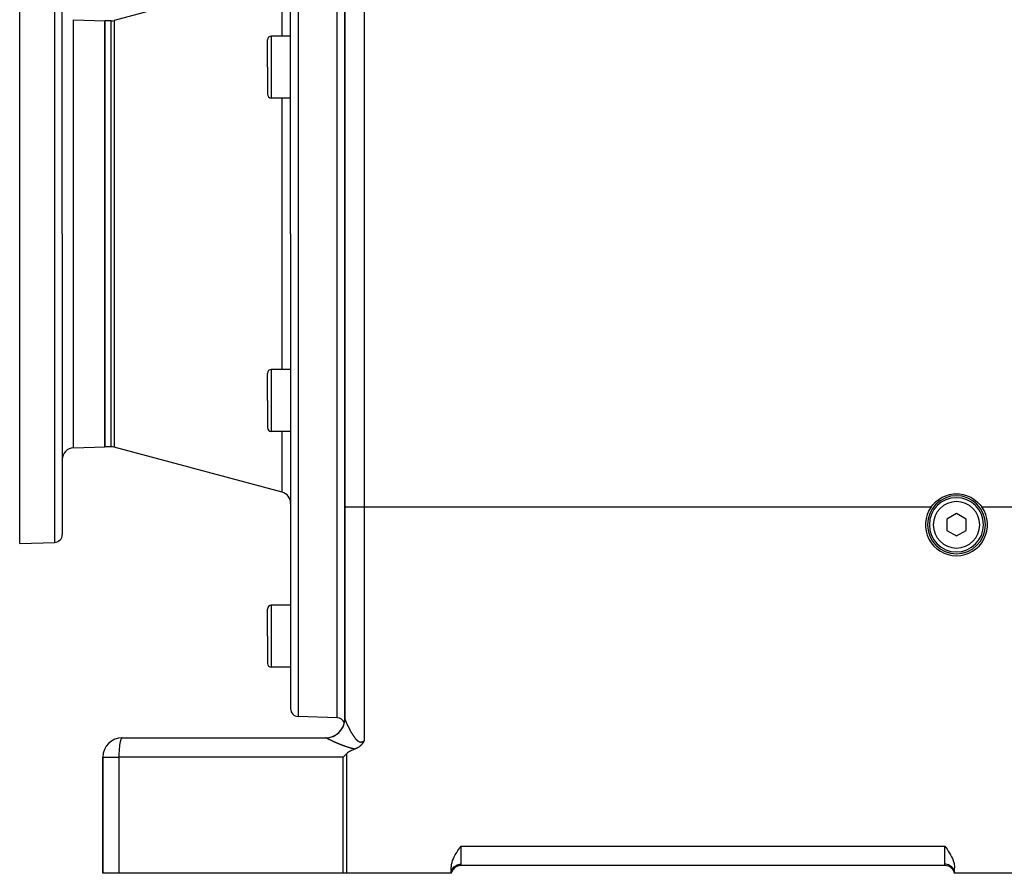
# Model space of a CAD drawing. Extents: x 24 to 1587, y -997 to 283.
# Drawn here: x 822 to 1076, y -528 to -308 of the extents above; entities that cross this region are included whole.
import ezdxf

# ---------------------------------------------------------------- set-up
doc = ezdxf.new("R2010")
doc.units = 0
doc.linetypes.add('DASHED', pattern=[11.05, 8.7, -2.35])
doc.layers.get('0').update_dxf_attribs({"linetype": 'CONTINUOUS'})
doc.layers.add('NEVIDI', color=4, linetype='DASHED')

msp = doc.modelspace()

# ---------------------------------------------------------------- linework, layer by layer
at = {"color": 2}
for p, q in [((891.5, -363.290686), (891.5, -240.641113)), ((891.5, -363.290686), (891.5, -240.641113)), ((903.5, -363.290686), (903.5, -248.440686)), ((905.5, -248.440686), (905.5, -433.845648)), ((905.5, -433.845648), (905.5, -248.440686)), ((821.5, -363.290686), (821.5, -283.290686)), ((832.5, -363.290686), (832.5, -285.606192)), ((832.5, -363.290686), (832.5, -285.606192)), ((889.276457, -296.56082), (845.8815, -308.188463)), ((835.395302, -308.007664), (843.5, -308.290686)), ((843.5, -308.290686), (843.5, -363.290686)), ((845.105043, -308.290686), (843.5, -308.290686)), ((843.5, -363.290686), (843.5, -308.290686)), ((891.5, -312.230438), (886.5, -312.230438)), ((885.5, -320.230438), (885.5, -313.230438)), ((885.5, -320.230438), (885.5, -313.230438)), ((885.5, -320.230438), (885.5, -327.230438)), ((885.5, -320.230438), (885.5, -327.230438)), ((891.5, -328.230438), (886.5, -328.230438)), ((821.5, -443.290686), (821.5, -363.290686)), ((832.5, -363.290686), (832.5, -440.97518)), ((832.5, -363.290686), (832.5, -440.97518)), ((843.5, -363.290686), (843.5, -418.290686)), ((843.5, -418.290686), (843.5, -363.290686)), ((891.5, -363.290686), (891.5, -485.940259)), ((891.5, -363.290686), (891.5, -485.940259)), ((903.5, -488.290686), (903.5, -363.290686)), ((905.5, -363.746023), (905.5, -363.290686)), ((905.5, -363.290686), (905.5, -363.746023)), ((885.5, -406.33421), (885.5, -399.33421)), ((885.5, -406.33421), (885.5, -399.33421)), ((891.5, -398.33421), (886.5, -398.33421)), ((885.5, -406.33421), (885.5, -413.33421)), ((885.5, -406.33421), (885.5, -413.33421)), ((891.5, -414.33421), (886.5, -414.33421)), ((835.395302, -418.573708), (843.5, -418.290686)), ((845.105043, -418.290686), (843.5, -418.290686)), ((889.276457, -430.020552), (845.8815, -418.392908)), ((1058.128344, -432.508062), (1058.933245, -431.869793)), ((1058.933245, -431.869793), (1059.813575, -431.340523)), ((1059.813575, -431.340523), (1060.752786, -430.925044)), ((1060.752786, -430.925044), (1061.737798, -430.633738)), ((1061.737798, -430.633738), (1062.752644, -430.474363)), ((1062.752644, -430.474363), (1063.500139, -430.440686)), ((1063.500139, -430.440686), (1064.247442, -430.474327)), ((1064.247442, -430.474327), (1065.262178, -430.633715)), ((1065.262178, -430.633715), (1066.247282, -430.925063)), ((1066.247282, -430.925063), (1067.186623, -431.340501)), ((1067.186623, -431.340501), (1068.066828, -431.869883)), ((1068.066828, -431.869883), (1068.871905, -432.508021)), ((891.5, -432.91833), (891.5, -459.227133)), ((891.5, -432.91833), (891.5, -459.227133)), ((905.5, -433.845648), (905.5, -488.485188)), ((905.5, -488.485188), (905.5, -433.845648)), ((1056.951288, -433.845648), (1057.413601, -433.246073)), ((1057.413601, -433.246073), (1058.128344, -432.508062)), ((1068.871905, -432.508021), (1069.586053, -433.246347)), ((1069.586053, -433.246347), (1070.048712, -433.845648)), ((1063.5, -435.553935), (1061, -436.99731)), ((1061, -436.99731), (1061, -439.884062)), ((1066, -436.99731), (1063.5, -435.553935)), ((1066, -439.884062), (1066, -436.99731)), ((1061, -439.884062), (1063.5, -441.327437)), ((1063.5, -441.327437), (1066, -439.884062)), ((821.5, -443.290686), (830.569799, -442.973962)), ((885.5, -467.227133), (885.5, -460.227133)), ((885.5, -467.227133), (885.5, -460.227133)), ((891.5, -459.227133), (886.5, -459.227133)), ((885.5, -467.227133), (885.5, -474.227133)), ((885.5, -467.227133), (885.5, -474.227133)), ((891.5, -475.227133), (886.5, -475.227133)), ((903.5, -488.290686), (893.430201, -487.939041)), ((905.5, -488.440821), (905.5, -486.800545)), ((905.5, -486.800545), (905.5, -488.440821)), ((905.5, -488.641551), (905.5, -488.632138)), ((905.5, -488.632138), (905.5, -488.641551)), ((905.5, -488.632138), (905.5, -488.641551)), ((905.5, -488.722892), (905.5, -488.757526)), ((848, -493.440686), (900.5, -493.440686)), ((905.5, -491.169406), (905.5, -491.173052)), ((905.5, -491.173052), (905.5, -491.169406)), ((908.886068, -495.984403), (908.800132, -496.035478)), ((908.900508, -495.975558), (908.886068, -495.984403)), ((908.911312, -495.96889), (908.900508, -495.975558)), ((908.997329, -495.914217), (908.911312, -495.96889)), ((909.078435, -495.859963), (908.997329, -495.914217)), ((909.090488, -495.851666), (909.078435, -495.859963)), ((909.106079, -495.840843), (909.090488, -495.851666)), ((909.180414, -495.787768), (909.106079, -495.840843)), ((909.235804, -495.746572), (909.180414, -495.787768)), ((909.267065, -495.722669), (909.235804, -495.746572)), ((909.30716, -495.691291), (909.267065, -495.722669)), ((909.350468, -495.656451), (909.30716, -495.691291)), ((909.382758, -495.629805), (909.350468, -495.656451)), ((909.430807, -495.589071), (909.382758, -495.629805)), ((909.492749, -495.534646), (909.430807, -495.589071)), ((909.508167, -495.520756), (909.492749, -495.534646)), ((909.519573, -495.510391), (909.508167, -495.520756)), ((909.582845, -495.451481), (909.519573, -495.510391)), ((909.645892, -495.390262), (909.582845, -495.451481)), ((909.654755, -495.381432), (909.645892, -495.390262)), ((909.667115, -495.369023), (909.654755, -495.381432)), ((909.723708, -495.310752), (909.667115, -495.369023)), ((909.761495, -495.270475), (909.723708, -495.310752)), ((909.79012, -495.239207), (909.761495, -495.270475)), ((909.833014, -495.191093), (909.79012, -495.239207)), ((909.853904, -495.167098), (909.833014, -495.191093)), ((909.866933, -495.151943), (909.853904, -495.167098)), ((909.915423, -495.094229), (909.866933, -495.151943)), ((909.963459, -495.034967), (909.915423, -495.094229)), ((909.974773, -495.020699), (909.963459, -495.034967)), ((909.994669, -494.995306), (909.974773, -495.020699)), ((910.032271, -494.946242), (909.994669, -494.995306)), ((910.052302, -494.91951), (910.032271, -494.946242)), ((910.087925, -494.870912), (910.052302, -494.91951)), ((910.134571, -494.805169), (910.087925, -494.870912)), ((910.142013, -494.794455), (910.134571, -494.805169)), ((910.157535, -494.771912), (910.142013, -494.794455)), ((910.194671, -494.716877), (910.157535, -494.771912)), ((910.211353, -494.691645), (910.194671, -494.716877)), ((910.246132, -494.637997), (910.211353, -494.691645)), ((910.283453, -494.578841), (910.246132, -494.637997)), ((910.296508, -494.557759), (910.283453, -494.578841)), ((910.330024, -494.502717), (910.296508, -494.557759)), ((910.345984, -494.476041), (910.330024, -494.502717)), ((910.351749, -494.466327), (910.345984, -494.476041)), ((910.394472, -494.39303), (910.351749, -494.466327)), ((910.416603, -494.354173), (910.394472, -494.39303)), ((910.442197, -494.308508), (910.416603, -494.354173)), ((910.478442, -494.242624), (910.442197, -494.308508)), ((910.489287, -494.222667), (910.478442, -494.242624)), ((910.500003, -494.202849), (910.489287, -494.222667)), ((843, -498.440686), (843, -528.440686)), ((843, -528.440686), (843, -498.440686)), ((905.501653, -498.0057), (905.069965, -498.440686)), ((905.522579, -497.984781), (905.501653, -498.0057)), ((905.936644, -497.574007), (905.522579, -497.984781)), ((906.179866, -497.361764), (905.936644, -497.574007)), ((906.423915, -497.185275), (906.179866, -497.361764)), ((906.688837, -497.020068), (906.423915, -497.185275)), ((906.962123, -496.869013), (906.688837, -497.020068)), ((907.186932, -496.755825), (906.962123, -496.869013)), ((907.241605, -496.729569), (907.186932, -496.755825)), ((907.525921, -496.599967), (907.241605, -496.729569)), ((907.813974, -496.478721), (907.525921, -496.599967)), ((908.104703, -496.364381), (907.813974, -496.478721)), ((908.119826, -496.358606), (908.104701, -496.364381)), ((908.155764, -496.34467), (908.119826, -496.358606)), ((908.242733, -496.309656), (908.155764, -496.34467)), ((908.355896, -496.261213), (908.242733, -496.309656)), ((908.361969, -496.258518), (908.355896, -496.261213)), ((908.370732, -496.25461), (908.361969, -496.258518)), ((908.477175, -496.20545), (908.370732, -496.25461)), ((908.549202, -496.170351), (908.477175, -496.20545)), ((908.588666, -496.150467), (908.549202, -496.170351)), ((908.642825, -496.122398), (908.588666, -496.150467)), ((908.696264, -496.09379), (908.642825, -496.122398)), ((908.734628, -496.072676), (908.696264, -496.09379)), ((908.800132, -496.035478), (908.734628, -496.072676)), ((935.265522, -521.772818), (935.5, -521.440686)), ((1060.5, -521.440686), (1060.734479, -521.772819)), ((933.851086, -524.008594), (934.025107, -523.686815)), ((934.025107, -523.686815), (934.281118, -523.249479)), ((934.281118, -523.249479), (934.308526, -523.204645)), ((934.308526, -523.204645), (934.613386, -522.725226)), ((934.613386, -522.725226), (934.724412, -522.557678)), ((934.724412, -522.557678), (934.934355, -522.248174)), ((934.934355, -522.248174), (935.173343, -521.904057)), ((935.173343, -521.904057), (935.265522, -521.772818)), ((1060.734479, -521.772819), (1060.826656, -521.904058)), ((1060.826656, -521.904058), (1061.065645, -522.248183)), ((1061.065645, -522.248183), (1061.275578, -522.557679)), ((1061.275578, -522.557679), (1061.386612, -522.725243)), ((1061.386612, -522.725243), (1061.691471, -523.204662)), ((1061.691471, -523.204662), (1061.718868, -523.249479)), ((1061.718868, -523.249479), (1061.974892, -523.686822)), ((1061.974892, -523.686822), (1062.148913, -524.008594)), ((933.022153, -526.573046), (933.089237, -526.103282)), ((933.089237, -526.103282), (933.129596, -525.90749)), ((933.129596, -525.90749), (933.199951, -525.625264)), ((933.199951, -525.625264), (933.351929, -525.142244)), ((933.351929, -525.142244), (933.45243, -524.87461)), ((933.45243, -524.87461), (933.542437, -524.65678)), ((933.542437, -524.65678), (933.768197, -524.171175)), ((933.768197, -524.171175), (933.851086, -524.008594)), ((934.887398, -526.504694), (934.584064, -526.595255)), ((934.908376, -526.500408), (934.887398, -526.504694)), ((935.209927, -526.452191), (935.195849, -526.454119)), ((935.211551, -526.452113), (935.209927, -526.452191)), ((1060.55051, -526.440686), (935.44949, -526.440686)), ((1060.55051, -526.440686), (935.44949, -526.440686)), ((1062.148913, -524.008594), (1062.231803, -524.171176)), ((1062.231803, -524.171176), (1062.457563, -524.656778)), ((1062.457563, -524.656778), (1062.54757, -524.87461)), ((1062.54757, -524.87461), (1062.648072, -525.142244)), ((1062.648072, -525.142244), (1062.800049, -525.625264)), ((1062.800049, -525.625264), (1062.870404, -525.90749)), ((1062.870404, -525.90749), (1062.910763, -526.103282)), ((1062.910763, -526.103282), (1062.977847, -526.573046)), ((847.133321, -528.440686), (843, -528.440686)), ((905.069965, -528.440686), (847.133321, -528.440686)), ((905.936644, -528.440686), (905.069965, -528.440686)), ((933, -528.440686), (905.936644, -528.440686)), ((933, -527.030856), (933.022153, -526.573046)), ((933, -528.440686), (933, -527.030856)), ((933, -528.440686), (933.034135, -528.176294)), ((933, -528.440686), (933.047522, -528.183599)), ((933, -528.440686), (933.015106, -528.184572)), ((933, -528.440686), (933.056566, -528.189673)), ((933, -528.440686), (933.061741, -528.193621)), ((933.069522, -528.180031), (933.058804, -528.20828)), ((933.313515, -527.642995), (933.286747, -527.689485)), ((933.485219, -527.395478), (933.349388, -527.587098)), ((933.744964, -527.111675), (933.532639, -527.337176)), ((933.998409, -526.904893), (933.814479, -527.049312)), ((934.154457, -526.803652), (933.998409, -526.904893)), ((934.574458, -526.598822), (934.276353, -526.733029)), ((1062.938263, -528.193618), (1063, -528.440686)), ((1062.941292, -528.209823), (1063, -528.440686)), ((1062.943448, -528.189663), (1063, -528.440686)), ((1062.95251, -528.183579), (1063, -528.440686)), ((1062.965927, -528.176264), (1063, -528.440686)), ((1062.977847, -526.573046), (1063, -527.030856)), ((1063, -528.440686), (1063, -527.030856)), ((1094.928613, -528.440686), (1063, -528.440686))]:
    msp.add_line(p, q, dxfattribs=at)
for centre, radius, start, end in [((845.105043, -305.290686), 3, 270, 285), ((886.5, -313.230438), 1, 90, 180), ((886.5, -327.230438), 1, 180, 270), ((886.5, -399.33421), 1, 90, 180), ((886.5, -413.33421), 1, 180, 270), ((835.5, -421.571881), 3, 92, 180), ((845.105043, -421.290686), 3, 75, 90), ((888.5, -432.91833), 3, 0, 75), ((1063.5, -438.440686), 7.5, 90, 270), ((1063.5, -438.440686), 7, 0, 180), ((1063.5, -438.440686), 7.5, 270, 90), ((1063.5, -438.440686), 8, 144.943794, 270), ((1063.5, -438.440686), 8, 270, 35.056206), ((1063.5, -438.440686), 7, 180, 360), ((830.5, -440.97518), 2, 272, 360), ((886.5, -460.227133), 1, 90, 180), ((886.5, -474.227133), 1, 180, 270), ((893.5, -485.940259), 2, 180, 268), ((903.5, -490.290686), 2, 20.913712, 90), ((900.5, -488.440686), 5, 269.999941, 354.216967), ((848, -498.440686), 5, 90, 180), ((935.44949, -528.940686), 2.5, 90, 168.463041), ((1060.55051, -528.940686), 2.5, 17.356989, 90), ((1060.55051, -528.940686), 2.5, 16.998411, 17.033383)]:
    msp.add_arc(centre, radius, start, end, dxfattribs=at)
at = {"layer": 'NEVIDI', "color": 7, "linetype": 'CONTINUOUS'}
for p, q in [((893.430201, -238.642331), (893.430201, -363.290686)), ((910.5, -248.440686), (910.5, -433.845648)), ((830.569799, -363.290686), (830.569799, -283.60741)), ((889.276457, -312.230438), (889.276457, -296.56082)), ((835.395302, -363.290686), (835.395302, -308.007664)), ((845.105043, -363.290686), (845.105043, -308.290686)), ((845.8815, -308.188463), (845.8815, -363.290686)), ((886.5, -312.230438), (886.5, -320.230438)), ((886.5, -320.230438), (886.5, -328.230438)), ((889.276457, -363.290686), (889.276457, -328.230438)), ((830.569799, -442.973962), (830.569799, -363.290686)), ((835.395302, -418.573708), (835.395302, -363.290686)), ((845.105043, -418.290686), (845.105043, -363.290686)), ((845.8815, -363.290686), (845.8815, -418.392908)), ((889.276457, -398.33421), (889.276457, -363.290686)), ((893.430201, -363.290686), (893.430201, -487.939041)), ((886.5, -398.33421), (886.5, -406.33421)), ((886.5, -406.33421), (886.5, -414.33421)), ((889.276457, -430.020552), (889.276457, -414.33421)), ((905.5, -433.845648), (910.5, -433.845648)), ((910.5, -433.845648), (910.5, -494.20285)), ((910.5, -433.845648), (1056.951288, -433.845648)), ((1070.048712, -433.845648), (1090.5, -433.845648)), ((886.5, -459.227133), (886.5, -467.227133)), ((886.5, -467.227133), (886.5, -475.227133)), ((904.857686, -490.926218), (904.86462, -490.913905)), ((904.86462, -490.913905), (905.110059, -490.412638)), ((905.110059, -490.412638), (905.143219, -490.332041)), ((905.143219, -490.332041), (905.148458, -490.318927)), ((905.148458, -490.318927), (905.325501, -489.788878)), ((905.325501, -489.788878), (905.347392, -489.705729)), ((905.347392, -489.705729), (905.350849, -489.692041)), ((905.350849, -489.692041), (905.456089, -489.143425)), ((905.456089, -489.143425), (905.466791, -489.057868)), ((905.466791, -489.057868), (905.468401, -489.043849)), ((905.468401, -489.043849), (905.5, -488.48646)), ((905.5, -488.48646), (905.5, -488.485188)), ((905.5, -488.485188), (905.500037, -488.486195)), ((905.500536, -488.499891), (905.500708, -488.502264)), ((905.500708, -488.502264), (905.502479, -488.519368)), ((905.502479, -488.519368), (905.502834, -488.522086)), ((905.502834, -488.522086), (905.505837, -488.541528)), ((905.505837, -488.541528), (905.506373, -488.544582)), ((905.506373, -488.544582), (905.510593, -488.566278)), ((905.510593, -488.566278), (905.511309, -488.569664)), ((905.511309, -488.569664), (905.516732, -488.593577)), ((905.516732, -488.593577), (905.517628, -488.597298)), ((905.517628, -488.597298), (905.524231, -488.623352)), ((905.524231, -488.623352), (905.525301, -488.627385)), ((905.525301, -488.627385), (905.533064, -488.655529)), ((905.533064, -488.655529), (905.534302, -488.659862)), ((905.534302, -488.659862), (905.539777, -488.678611)), ((905.539777, -488.678611), (905.543202, -488.690041)), ((905.543202, -488.690041), (905.544608, -488.694675)), ((905.544608, -488.694675), (905.554641, -488.726893)), ((905.554641, -488.726893), (905.556202, -488.731787)), ((905.556202, -488.731787), (905.567317, -488.765896)), ((905.567317, -488.765896), (905.569048, -488.771103)), ((905.569048, -488.771103), (905.581258, -488.807156)), ((905.581258, -488.807156), (905.583147, -488.812638)), ((905.583147, -488.812638), (905.596406, -488.850506)), ((905.596406, -488.850506), (905.598454, -488.856268)), ((905.598454, -488.856268), (905.612778, -488.896002)), ((905.612778, -488.896002), (905.614978, -488.902022)), ((905.614978, -488.902022), (905.630338, -488.943537)), ((905.630338, -488.943537), (905.632703, -488.949854)), ((905.632703, -488.949854), (905.649096, -488.993141)), ((905.649096, -488.993141), (905.651612, -488.999712)), ((905.651612, -488.999712), (905.658432, -489.01744)), ((905.658432, -489.01744), (905.669034, -489.044754)), ((905.669034, -489.044754), (905.671697, -489.051573)), ((905.671697, -489.051573), (905.690145, -489.098357)), ((905.690145, -489.098357), (905.692964, -489.105441)), ((905.692964, -489.105441), (905.712383, -489.153824)), ((905.712383, -489.153824), (905.715341, -489.161135)), ((905.715341, -489.161135), (905.735786, -489.21125)), ((905.735786, -489.21125), (905.738895, -489.218811)), ((905.738895, -489.218811), (905.760347, -489.270603)), ((905.760347, -489.270603), (905.763605, -489.278412)), ((905.763605, -489.278412), (905.786033, -489.331796)), ((905.786033, -489.331796), (905.789447, -489.339867)), ((905.789447, -489.339867), (905.812795, -489.3947)), ((905.812795, -489.3947), (905.81632, -489.402927)), ((905.81632, -489.402927), (905.840529, -489.459073)), ((905.840529, -489.459073), (905.844196, -489.467528)), ((905.844196, -489.467528), (905.854078, -489.490249)), ((905.854078, -489.490249), (905.869232, -489.524913)), ((905.869232, -489.524913), (905.873008, -489.53352)), ((905.873008, -489.53352), (905.898864, -489.592125)), ((905.898864, -489.592125), (905.902713, -489.600802)), ((905.902713, -489.600802), (905.929332, -489.660491)), ((905.929332, -489.660491), (905.933353, -489.66946)), ((905.933353, -489.66946), (905.960735, -489.730222)), ((905.960735, -489.730222), (905.964866, -489.739342)), ((905.964866, -489.739342), (905.993053, -489.801263)), ((905.993053, -489.801263), (905.997289, -489.810522)), ((905.997289, -489.810522), (906.026209, -489.873438)), ((906.026209, -489.873438), (906.030594, -489.882934)), ((906.030594, -489.882934), (906.060255, -489.94686)), ((906.060255, -489.94686), (906.064723, -489.956447)), ((906.064723, -489.956447), (906.095139, -490.021411)), ((906.095139, -490.021411), (906.099707, -490.031126)), ((906.099707, -490.031126), (906.123676, -490.081918)), ((906.123676, -490.081918), (906.13084, -490.097043)), ((906.13084, -490.097043), (906.135517, -490.106904)), ((906.135517, -490.106904), (906.167387, -490.173806)), ((906.167387, -490.173806), (906.172163, -490.183789)), ((906.172163, -490.183789), (906.204779, -490.25168)), ((906.204779, -490.25168), (906.209676, -490.261831)), ((906.209676, -490.261831), (906.242994, -490.330606)), ((906.242994, -490.330606), (906.247993, -490.340884)), ((906.247993, -490.340884), (906.282013, -490.410528)), ((906.282013, -490.410528), (906.287123, -490.420947)), ((906.287123, -490.420947), (906.321899, -490.491552)), ((906.321899, -490.491552), (906.327104, -490.502078)), ((906.327104, -490.502078), (906.36261, -490.573571)), ((906.36261, -490.573571), (906.36793, -490.58424)), ((906.36793, -490.58424), (906.404129, -490.656527)), ((906.404129, -490.656527), (906.409555, -490.667317)), ((906.409555, -490.667317), (906.44643, -490.740341)), ((906.44643, -490.740341), (906.451951, -490.75123)), ((906.451951, -490.75123), (906.462881, -490.772749)), ((906.462881, -490.772749), (906.489474, -490.824917)), ((906.489474, -490.824917), (906.495103, -490.835923)), ((906.495103, -490.835923), (906.53327, -490.910245)), ((906.53327, -490.910245), (906.538977, -490.921312)), ((906.538977, -490.921312), (906.577772, -490.996219)), ((847.920982, -493.461511), (847.889755, -493.481303)), ((848, -493.440686), (847.920982, -493.461511)), ((900.535493, -493.444881), (900.499995, -493.440686)), ((900.540882, -493.446253), (900.535493, -493.444881)), ((900.577188, -493.460558), (900.540882, -493.446253)), ((900.578997, -493.461502), (900.577188, -493.460558)), ((900.581666, -493.462937), (900.578997, -493.461502)), ((900.581666, -493.462937), (901.069953, -493.431132)), ((900.593107, -493.469129), (900.581667, -493.462938)), ((901.069953, -493.431132), (901.15621, -493.420522)), ((901.15621, -493.420522), (901.170251, -493.418652)), ((901.170251, -493.418652), (901.720711, -493.312944)), ((901.720711, -493.312944), (901.804843, -493.291073)), ((901.804843, -493.291073), (901.818475, -493.287383)), ((901.818475, -493.287383), (902.349944, -493.11031)), ((902.349944, -493.11031), (902.430451, -493.077579)), ((902.430451, -493.077579), (902.443604, -493.072076)), ((902.443604, -493.072076), (902.947123, -492.82657)), ((902.947123, -492.82657), (903.022462, -492.783612)), ((903.022462, -492.783612), (903.03474, -492.776446)), ((903.03474, -492.776446), (903.501154, -492.467045)), ((903.501154, -492.467045), (903.570143, -492.414551)), ((903.570143, -492.414551), (903.581455, -492.405761)), ((903.581455, -492.405761), (904.002831, -492.037718)), ((904.002831, -492.037718), (904.06429, -491.97659)), ((904.06429, -491.97659), (904.074214, -491.966518)), ((904.074214, -491.966518), (904.443029, -491.546381)), ((904.443029, -491.546381), (904.49602, -491.477489)), ((904.49602, -491.477489), (904.504525, -491.466197)), ((904.504525, -491.466197), (904.814279, -491.001504)), ((904.814279, -491.001504), (904.857686, -490.926218)), ((906.577772, -490.996219), (906.583568, -491.007364)), ((906.583568, -491.007364), (906.622905, -491.082669)), ((906.622905, -491.082669), (906.628816, -491.093938)), ((906.628816, -491.093938), (906.668713, -491.169657)), ((906.668713, -491.169657), (906.674681, -491.180933)), ((906.674681, -491.180933), (906.715191, -491.257141)), ((906.715191, -491.257141), (906.721248, -491.268485)), ((906.721248, -491.268485), (906.762321, -491.345063)), ((906.762321, -491.345063), (906.76843, -491.356403)), ((906.76843, -491.356403), (906.810002, -491.433212)), ((906.810002, -491.433212), (906.816212, -491.444633)), ((906.816212, -491.444633), (906.858316, -491.521711)), ((906.858316, -491.521711), (906.864563, -491.533095)), ((906.864563, -491.533095), (906.866244, -491.536154)), ((906.866244, -491.536154), (906.907206, -491.610427)), ((906.907206, -491.610427), (906.913565, -491.621902)), ((906.913565, -491.621902), (906.95665, -491.699279)), ((906.95665, -491.699279), (906.963085, -491.710779)), ((906.963085, -491.710779), (907.006743, -491.788401)), ((907.006743, -491.788401), (907.013267, -491.799943)), ((907.013267, -491.799943), (907.057459, -491.877704)), ((907.057459, -491.877704), (907.064061, -491.88926)), ((907.064061, -491.88926), (907.108785, -491.967119)), ((907.108785, -491.967119), (907.115463, -491.978681)), ((907.115463, -491.978681), (907.160763, -492.056672)), ((907.160763, -492.056672), (907.16753, -492.068258)), ((907.16753, -492.068258), (907.21339, -492.146305)), ((907.21339, -492.146305), (907.220243, -492.157899)), ((907.220243, -492.157899), (907.266662, -492.235953)), ((907.266662, -492.235953), (907.273598, -492.247544)), ((907.273598, -492.247544), (907.320566, -492.325537)), ((907.320566, -492.325537), (907.327452, -492.336899)), ((907.327452, -492.336899), (907.327659, -492.33724)), ((907.327659, -492.33724), (907.375157, -492.415094)), ((907.375157, -492.415094), (907.382261, -492.42666)), ((907.382261, -492.42666), (907.430401, -492.504504)), ((907.430401, -492.504504), (907.437599, -492.516064)), ((907.437599, -492.516064), (907.486338, -492.593771)), ((907.486338, -492.593771), (907.493625, -492.605304)), ((907.493625, -492.605304), (907.543012, -492.682872)), ((907.543012, -492.682872), (907.550391, -492.694372)), ((907.550391, -492.694372), (907.600363, -492.77162)), ((907.600363, -492.77162), (907.60785, -492.783098)), ((907.60785, -492.783098), (907.658454, -492.860017)), ((907.658454, -492.860017), (907.666143, -492.871601)), ((907.666143, -492.871601), (907.717446, -492.948206)), ((907.717446, -492.948206), (907.725139, -492.959587)), ((907.725139, -492.959587), (907.777297, -493.036008)), ((907.777297, -493.036008), (907.785102, -493.047331)), ((907.785102, -493.047331), (907.837928, -493.123164)), ((907.837928, -493.123164), (907.838968, -493.124643)), ((907.838968, -493.124643), (907.845937, -493.134538)), ((907.845937, -493.134538), (907.899466, -493.209697)), ((907.899466, -493.209697), (907.907596, -493.22098)), ((907.907596, -493.22098), (907.961826, -493.295325)), ((907.961826, -493.295325), (907.969973, -493.306355)), ((907.969973, -493.306355), (908.024937, -493.379794)), ((908.024937, -493.379794), (908.033274, -493.390783)), ((908.033274, -493.390783), (908.088836, -493.462994)), ((908.088836, -493.462994), (908.0973, -493.473835)), ((847.261338, -495.825337), (847.227257, -496.176705)), ((847.282795, -495.633595), (847.261338, -495.825337)), ((847.325004, -495.304509), (847.282795, -495.633595)), ((847.349741, -495.135132), (847.325004, -495.304509)), ((847.399637, -494.834634), (847.349741, -495.135132)), ((847.427029, -494.689245), (847.399637, -494.834634)), ((847.484024, -494.423346), (847.427029, -494.689245)), ((847.51343, -494.303025), (847.484024, -494.423346)), ((847.576766, -494.077418), (847.51343, -494.303025)), ((847.607571, -493.982616), (847.576766, -494.077418)), ((847.676408, -493.802273), (847.607571, -493.982616)), ((847.707953, -493.733113), (847.676408, -493.802273)), ((847.781307, -493.602485), (847.707953, -493.733113)), ((847.81298, -493.558486), (847.781307, -493.602485)), ((847.889755, -493.481303), (847.81298, -493.558486)), ((900.595264, -493.470289), (900.593107, -493.469129)), ((900.610968, -493.478675), (900.595264, -493.470289)), ((900.613479, -493.480008), (900.610968, -493.478675)), ((900.631568, -493.489558), (900.613479, -493.480008)), ((900.634427, -493.49106), (900.631568, -493.489558)), ((900.654881, -493.50176), (900.634427, -493.49106)), ((900.6581, -493.503436), (900.654881, -493.50176)), ((900.680891, -493.515264), (900.6581, -493.503436)), ((900.684453, -493.517106), (900.680891, -493.515264)), ((900.709513, -493.530021), (900.684453, -493.517106)), ((900.713402, -493.532019), (900.709513, -493.530021)), ((900.74065, -493.545975), (900.713402, -493.532019)), ((900.744864, -493.548128), (900.74065, -493.545975)), ((900.765256, -493.558521), (900.744864, -493.548128)), ((900.774251, -493.563094), (900.765256, -493.558521)), ((900.778778, -493.565393), (900.774251, -493.563094)), ((900.810281, -493.581353), (900.778778, -493.565393)), ((900.815125, -493.583801), (900.810281, -493.581353)), ((900.848752, -493.600752), (900.815125, -493.583801)), ((900.853832, -493.603307), (900.848752, -493.600752)), ((900.889507, -493.621209), (900.853832, -493.603307)), ((900.89496, -493.623939), (900.889507, -493.621209)), ((900.932628, -493.64276), (900.89496, -493.623939)), ((900.938381, -493.645629), (900.932628, -493.64276)), ((900.978067, -493.665378), (900.938381, -493.645629)), ((900.984093, -493.668371), (900.978067, -493.665378)), ((901.025725, -493.689009), (900.984093, -493.668371)), ((901.032063, -493.692145), (901.025725, -493.689009)), ((901.075667, -493.71368), (901.032063, -493.692145)), ((901.082296, -493.716948), (901.075667, -493.71368)), ((901.115237, -493.733163), (901.082296, -493.716948)), ((901.127779, -493.739328), (901.115237, -493.733163)), ((901.134686, -493.74272), (901.127779, -493.739328)), ((901.182133, -493.765982), (901.134686, -493.74272)), ((901.189329, -493.769503), (901.182133, -493.765982)), ((901.238727, -493.793634), (901.189329, -493.769503)), ((901.246194, -493.797275), (901.238727, -493.793634)), ((901.297442, -493.82222), (901.246194, -493.797275)), ((901.305203, -493.825991), (901.297442, -493.82222)), ((901.3584, -493.851795), (901.305203, -493.825991)), ((901.366336, -493.855637), (901.3584, -493.851795)), ((901.421416, -493.882261), (901.366336, -493.855637)), ((901.429727, -493.886271), (901.421416, -493.882261)), ((901.486476, -493.913607), (901.429727, -493.886271)), ((901.49504, -493.917725), (901.486476, -493.913607)), ((901.553386, -493.945732), (901.49504, -493.917725)), ((901.5621, -493.949908), (901.553386, -493.945732)), ((901.621913, -493.978521), (901.5621, -493.949908)), ((901.630461, -493.982603), (901.621913, -493.978521)), ((901.630924, -493.982824), (901.630461, -493.982603)), ((901.692158, -494.012015), (901.630924, -493.982824)), ((901.701379, -494.016402), (901.692158, -494.012015)), ((901.764047, -494.046171), (901.701379, -494.016402)), ((901.773441, -494.050625), (901.764047, -494.046171)), ((901.837542, -494.080965), (901.773441, -494.050625)), ((901.847184, -494.08552), (901.837542, -494.080965)), ((901.912647, -494.116391), (901.847184, -494.08552)), ((901.922491, -494.121024), (901.912647, -494.116391)), ((901.989341, -494.152431), (901.922491, -494.121024)), ((901.999376, -494.157136), (901.989341, -494.152431)), ((902.067577, -494.189054), (901.999376, -494.157136)), ((902.077824, -494.19384), (902.067577, -494.189054)), ((902.147375, -494.226264), (902.077824, -494.19384)), ((902.157848, -494.231136), (902.147375, -494.226264)), ((902.228699, -494.264035), (902.157848, -494.231136)), ((902.239338, -494.268965), (902.228699, -494.264035)), ((902.311532, -494.302352), (902.239338, -494.268965)), ((902.313036, -494.303046), (902.311532, -494.302352)), ((902.322369, -494.307354), (902.313036, -494.303046)), ((902.39587, -494.341206), (902.322369, -494.307354)), ((902.406858, -494.346256), (902.39587, -494.341206)), ((902.4817, -494.38058), (902.406858, -494.346256)), ((902.492929, -494.385719), (902.4817, -494.38058)), ((902.569107, -494.420503), (902.492929, -494.385719)), ((902.580362, -494.425632), (902.569107, -494.420503)), ((902.657846, -494.460855), (902.580362, -494.425632)), ((902.669443, -494.466115), (902.657846, -494.460855)), ((902.74812, -494.501717), (902.669443, -494.466115)), ((902.759915, -494.507042), (902.74812, -494.501717)), ((902.839923, -494.543078), (902.759915, -494.507042)), ((902.851825, -494.548426), (902.839923, -494.543078)), ((902.933083, -494.584849), (902.851825, -494.548426)), ((902.945262, -494.590295), (902.933083, -494.584849)), ((903.027771, -494.627095), (902.945262, -494.590295)), ((903.040137, -494.632597), (903.027771, -494.627095)), ((903.124, -494.66981), (903.040137, -494.632597)), ((903.1364, -494.675298), (903.124, -494.66981)), ((903.168106, -494.689314), (903.1364, -494.675298)), ((903.221405, -494.71282), (903.168106, -494.689314)), ((903.234096, -494.718407), (903.221405, -494.71282)), ((903.31997, -494.756108), (903.234096, -494.718407)), ((903.332817, -494.761732), (903.31997, -494.756108)), ((903.419627, -494.799631), (903.332817, -494.761732)), ((903.432588, -494.805273), (903.419627, -494.799631)), ((903.520265, -494.84333), (903.432588, -494.805273)), ((903.533381, -494.849007), (903.520265, -494.84333)), ((903.621965, -494.887227), (903.533381, -494.849007)), ((903.635215, -494.892927), (903.621965, -494.887227)), ((903.724731, -494.931305), (903.635215, -494.892927)), ((903.738098, -494.937016), (903.724731, -494.931305)), ((903.828513, -494.97552), (903.738098, -494.937016)), ((903.842036, -494.981259), (903.828513, -494.97552)), ((903.933509, -495.019938), (903.842036, -494.981259)), ((903.94697, -495.025609), (903.933509, -495.019938)), ((904.039508, -495.064447), (903.94697, -495.025609)), ((904.053109, -495.070134), (904.039508, -495.064447)), ((904.146527, -495.109038), (904.053109, -495.070134)), ((904.160257, -495.114733), (904.146527, -495.109038)), ((904.209602, -495.135151), (904.160257, -495.114733)), ((904.254525, -495.153671), (904.209602, -495.135151)), ((904.268401, -495.159378), (904.254525, -495.153671)), ((904.363809, -495.198447), (904.268401, -495.159378)), ((904.377832, -495.204164), (904.363809, -495.198447)), ((904.47414, -495.243239), (904.377832, -495.204164)), ((904.488295, -495.248955), (904.47414, -495.243239)), ((904.585569, -495.288042), (904.488295, -495.248955)), ((904.599826, -495.293742), (904.585569, -495.288042)), ((904.6982, -495.33287), (904.599826, -495.293742)), ((904.712661, -495.338591), (904.6982, -495.33287)), ((904.811996, -495.377681), (904.712661, -495.338591)), ((904.826599, -495.383396), (904.811996, -495.377681)), ((904.926905, -495.422429), (904.826599, -495.383396)), ((904.941653, -495.428134), (904.926905, -495.422429)), ((905.043163, -495.467167), (904.941653, -495.428134)), ((905.058088, -495.47287), (905.043163, -495.467167)), ((905.160631, -495.511799), (905.058088, -495.47287)), ((905.17571, -495.517486), (905.160631, -495.511799)), ((905.27937, -495.556306), (905.17571, -495.517486)), ((905.294632, -495.561982), (905.27937, -495.556306)), ((905.399467, -495.600683), (905.294632, -495.561982)), ((905.414887, -495.606333), (905.399467, -495.600683)), ((905.489925, -495.633673), (905.414887, -495.606333)), ((905.520819, -495.644853), (905.489925, -495.633673)), ((905.536401, -495.650475), (905.520819, -495.644853)), ((905.643545, -495.688822), (905.536401, -495.650475)), ((905.659536, -495.694498), (905.643545, -495.688822)), ((905.767814, -495.732595), (905.659536, -495.694498)), ((905.784024, -495.738248), (905.767814, -495.732595)), ((905.8936, -495.776101), (905.784024, -495.738248)), ((905.910007, -495.781715), (905.8936, -495.776101)), ((906.021025, -495.819318), (905.910007, -495.781715)), ((906.037638, -495.824888), (906.021025, -495.819318)), ((906.150069, -495.862167), (906.037638, -495.824888)), ((906.166912, -495.86769), (906.150069, -495.862167)), ((906.280625, -495.904534), (906.166912, -495.86769)), ((906.297651, -495.909983), (906.280625, -495.904534)), ((906.412678, -495.946329), (906.297651, -495.909983)), ((906.429856, -495.951686), (906.412678, -495.946329)), ((906.54591, -495.987383), (906.429856, -495.951686)), ((906.56329, -495.992653), (906.54591, -495.987383)), ((906.680545, -496.027672), (906.56329, -495.992653)), ((908.0973, -493.473835), (908.1536, -493.544862)), ((908.1536, -493.544862), (908.162051, -493.555357)), ((908.162051, -493.555357), (908.219125, -493.625102)), ((908.219125, -493.625102), (908.227668, -493.635369)), ((908.227668, -493.635369), (908.285489, -493.703653)), ((908.285489, -493.703653), (908.294136, -493.713683)), ((908.294136, -493.713683), (908.352701, -493.780354)), ((908.352701, -493.780354), (908.361467, -493.790143)), ((908.361467, -493.790143), (908.392966, -493.824896)), ((908.392966, -493.824896), (908.420763, -493.855009)), ((908.420763, -493.855009), (908.429641, -493.864515)), ((908.429641, -493.864515), (908.489785, -493.927456)), ((908.489785, -493.927456), (908.498797, -493.936664)), ((908.498797, -493.936664), (908.5598, -493.997429)), ((908.5598, -493.997429), (908.568944, -494.006299)), ((908.568944, -494.006299), (908.630862, -494.064678)), ((908.630862, -494.064678), (908.640149, -494.073179)), ((908.640149, -494.073179), (908.703027, -494.128941)), ((908.703027, -494.128941), (908.712461, -494.137035)), ((908.712461, -494.137035), (908.77646, -494.190026)), ((908.77646, -494.190026), (908.78606, -494.197684)), ((908.78606, -494.197684), (908.851195, -494.247603)), ((908.851195, -494.247603), (908.86099, -494.2548)), ((908.86099, -494.2548), (908.927263, -494.301324)), ((908.927263, -494.301324), (908.937212, -494.307979)), ((908.937212, -494.307979), (908.980422, -494.335864)), ((908.980422, -494.335864), (909.00446, -494.350654)), ((909.00446, -494.350654), (909.014578, -494.356723)), ((909.014578, -494.356723), (909.082624, -494.395099)), ((909.082624, -494.395099), (909.09278, -494.400457)), ((909.09278, -494.400457), (909.161445, -494.434118)), ((909.161445, -494.434118), (909.171697, -494.438759)), ((909.171697, -494.438759), (909.240964, -494.467484)), ((909.240964, -494.467484), (909.251313, -494.471382)), ((909.251313, -494.471382), (909.321221, -494.495025)), ((909.321221, -494.495025), (909.331682, -494.498159)), ((909.331682, -494.498159), (909.402403, -494.516575)), ((909.402403, -494.516575), (909.412952, -494.518906)), ((909.412952, -494.518906), (909.484473, -494.531842)), ((909.484473, -494.531842), (909.495172, -494.533347)), ((909.495172, -494.533347), (909.567543, -494.540564)), ((909.567543, -494.540564), (909.578302, -494.541199)), ((909.578302, -494.541199), (909.592121, -494.541849)), ((909.592121, -494.541849), (909.651156, -494.542531)), ((909.651156, -494.542531), (909.661958, -494.542288)), ((909.661958, -494.542288), (909.734669, -494.537702)), ((909.734669, -494.537702), (909.745443, -494.536589)), ((909.745443, -494.536589), (909.817875, -494.526235)), ((909.817875, -494.526235), (909.828616, -494.524276)), ((909.828616, -494.524276), (909.900764, -494.508326)), ((909.900764, -494.508326), (909.911452, -494.505553)), ((909.911452, -494.505553), (909.98334, -494.48419)), ((909.98334, -494.48419), (909.993989, -494.480628)), ((909.993989, -494.480628), (910.065633, -494.454048)), ((910.065633, -494.454048), (910.076247, -494.449728)), ((910.076247, -494.449728), (910.147639, -494.41817)), ((910.147639, -494.41817), (910.15823, -494.413123)), ((910.15823, -494.413123), (910.21826, -494.382767)), ((910.21826, -494.382767), (910.229391, -494.376817)), ((910.229391, -494.376817), (910.239939, -494.371086)), ((910.239939, -494.371086), (910.310805, -494.330293)), ((910.310805, -494.330293), (910.321284, -494.323928)), ((910.321284, -494.323928), (910.391673, -494.27902)), ((910.391673, -494.27902), (910.402, -494.272122)), ((910.402, -494.272122), (910.47155, -494.22366)), ((910.47155, -494.22366), (910.481807, -494.216222)), ((910.481807, -494.216222), (910.5, -494.20285)), ((843, -498.440686), (847.133321, -498.440686)), ((847.134023, -498.239381), (847.133321, -498.440686)), ((905.069965, -498.440686), (847.133321, -498.440686)), ((847.133321, -498.440686), (847.133321, -528.440686)), ((847.13693, -497.984821), (847.134023, -498.239381)), ((847.145497, -497.605515), (847.13693, -497.984821)), ((847.15374, -497.361742), (847.145497, -497.605515)), ((847.170853, -496.985218), (847.15374, -497.361742)), ((847.184009, -496.755825), (847.170853, -496.985218)), ((847.209673, -496.388657), (847.184009, -496.755825)), ((847.227257, -496.176705), (847.209673, -496.388657)), ((905.069965, -528.440686), (905.069965, -498.440686)), ((905.936644, -497.574007), (905.936644, -528.440686)), ((906.698113, -496.032836), (906.680545, -496.027672)), ((906.816658, -496.067106), (906.698113, -496.032836)), ((906.834406, -496.072148), (906.816658, -496.067106)), ((906.954284, -496.105585), (906.834406, -496.072148)), ((906.972256, -496.110504), (906.954284, -496.105585)), ((907.093564, -496.143041), (906.972256, -496.110504)), ((907.111756, -496.14782), (907.093564, -496.143041)), ((907.224008, -496.176717), (907.111756, -496.14782)), ((907.234576, -496.179384), (907.224008, -496.176717)), ((907.252984, -496.184009), (907.234576, -496.179384)), ((907.377366, -496.214515), (907.252984, -496.184009)), ((907.396036, -496.218979), (907.377366, -496.214515)), ((907.522117, -496.24832), (907.396036, -496.218979)), ((907.541052, -496.252603), (907.522117, -496.24832)), ((907.668993, -496.280675), (907.541052, -496.252603)), ((907.688166, -496.28475), (907.668993, -496.280675)), ((907.817997, -496.311419), (907.688166, -496.28475)), ((907.837515, -496.315287), (907.817997, -496.311419)), ((907.969426, -496.340434), (907.837515, -496.315287)), ((907.989268, -496.344064), (907.969426, -496.340434)), ((908.104701, -496.364381), (907.989268, -496.344064)), ((935.5, -521.440686), (1060.5, -521.440686)), ((935.5, -521.440686), (935.5, -526.107353)), ((1060.5, -526.107353), (1060.5, -521.440686)), ((934.025118, -526.556664), (934.248227, -526.420916)), ((934.248227, -526.420916), (934.262537, -526.413249)), ((934.262537, -526.413249), (934.308507, -526.389402)), ((934.308507, -526.389402), (934.548165, -526.283089)), ((934.548165, -526.283089), (934.563366, -526.277301)), ((934.563366, -526.277301), (934.613519, -526.25897)), ((934.613519, -526.25897), (934.865018, -526.183872)), ((934.865018, -526.183872), (934.88076, -526.180064)), ((934.88076, -526.180064), (934.934435, -526.167845)), ((934.934435, -526.167845), (935.193095, -526.125002)), ((935.193095, -526.125002), (935.209336, -526.123177)), ((935.209336, -526.123177), (935.265414, -526.117648)), ((935.265414, -526.117648), (935.5, -526.107353)), ((935.45248, -526.431249), (935.44949, -526.440686)), ((935.45344, -526.428066), (935.45248, -526.431249)), ((935.461041, -526.400933), (935.45344, -526.428066)), ((935.46274, -526.394427), (935.461041, -526.400933)), ((935.464462, -526.387669), (935.46274, -526.394427)), ((935.477628, -526.330063), (935.464462, -526.387669)), ((935.479695, -526.31974), (935.477628, -526.330063)), ((935.48635, -526.282287), (935.479695, -526.31974)), ((935.492496, -526.237882), (935.48635, -526.282287)), ((935.494028, -526.224034), (935.492496, -526.237882)), ((935.499953, -526.118131), (935.494028, -526.224034)), ((935.5, -526.107353), (935.499953, -526.118131)), ((1060.504527, -526.209171), (1060.5, -526.107353)), ((1060.734584, -526.117648), (1060.5, -526.107353)), ((1060.505925, -526.223587), (1060.504527, -526.209171)), ((1060.51365, -526.282286), (1060.505925, -526.223587)), ((1060.518212, -526.308742), (1060.51365, -526.282286)), ((1060.520262, -526.319519), (1060.518212, -526.308742)), ((1060.533716, -526.380339), (1060.520262, -526.319519)), ((1060.535513, -526.387571), (1060.533716, -526.380339)), ((1060.538959, -526.400933), (1060.535513, -526.387571)), ((1060.545469, -526.424379), (1060.538959, -526.400933)), ((1060.546552, -526.428042), (1060.545469, -526.424379)), ((1060.550483, -526.440606), (1060.546552, -526.428042)), ((1060.55051, -526.440686), (1060.550483, -526.440606)), ((1060.772661, -526.121272), (1060.734584, -526.117648)), ((1060.790661, -526.123177), (1060.772661, -526.121272)), ((1061.065561, -526.167844), (1060.790661, -526.123177)), ((1061.101753, -526.175954), (1061.065561, -526.167844)), ((1061.119236, -526.180063), (1061.101753, -526.175954)), ((1061.386477, -526.258969), (1061.119236, -526.180063)), ((1061.42005, -526.271111), (1061.386477, -526.258969)), ((1061.43663, -526.2773), (1061.42005, -526.271111)), ((1061.69149, -526.3894), (1061.43663, -526.2773)), ((1061.721774, -526.404977), (1061.69149, -526.3894)), ((1061.737459, -526.413247), (1061.721774, -526.404977)), ((1061.974879, -526.556662), (1061.737459, -526.413247)), ((933.015106, -528.184572), (933.016953, -528.169414)), ((933.016953, -528.169414), (933.022512, -528.128258)), ((933.022512, -528.128258), (933.073916, -527.877493)), ((933.073916, -527.877493), (933.077916, -527.86269)), ((933.077916, -527.86269), (933.089579, -527.821674)), ((933.089579, -527.821674), (933.176009, -527.580669)), ((933.176009, -527.580669), (933.182079, -527.566515)), ((933.182079, -527.566515), (933.200081, -527.526031)), ((933.200081, -527.526031), (933.319689, -527.299023)), ((933.319689, -527.299023), (933.327733, -527.285742)), ((933.327733, -527.285742), (933.351892, -527.247029)), ((933.351892, -527.247029), (933.502351, -527.037765)), ((933.502351, -527.037765), (933.512217, -527.025611)), ((933.512217, -527.025611), (933.54246, -526.989349)), ((933.54246, -526.989349), (933.720706, -526.801599)), ((933.720706, -526.801599), (933.73223, -526.790773)), ((933.73223, -526.790773), (933.768144, -526.757921)), ((933.768144, -526.757921), (933.970925, -526.594683)), ((933.970925, -526.594683), (933.983827, -526.585436)), ((933.983827, -526.585436), (934.025118, -526.556664)), ((1062.001779, -526.575266), (1061.974879, -526.556662)), ((1062.016171, -526.585435), (1062.001779, -526.575266)), ((1062.231854, -526.757919), (1062.016171, -526.585435)), ((1062.254979, -526.77892), (1062.231854, -526.757919)), ((1062.267768, -526.790772), (1062.254979, -526.77892)), ((1062.457539, -526.989347), (1062.267768, -526.790772)), ((1062.476797, -527.012267), (1062.457539, -526.989347)), ((1062.487779, -527.025605), (1062.476797, -527.012267)), ((1062.648108, -527.247029), (1062.487779, -527.025605)), ((1062.663314, -527.271196), (1062.648108, -527.247029)), ((1062.672261, -527.285733), (1062.663314, -527.271196)), ((1062.79992, -527.526034), (1062.672261, -527.285733)), ((1062.811044, -527.550795), (1062.79992, -527.526034)), ((1062.817916, -527.566503), (1062.811044, -527.550795)), ((1062.910422, -527.821679), (1062.817916, -527.566503)), ((1062.917595, -527.846545), (1062.910422, -527.821679)), ((1062.92208, -527.862674), (1062.917595, -527.846545)), ((1062.977489, -528.128262), (1062.92208, -527.862674)), ((1062.98091, -528.152887), (1062.977489, -528.128262)), ((1062.983045, -528.169392), (1062.98091, -528.152887)), ((1063, -528.440686), (1062.983045, -528.169392))]:
    msp.add_line(p, q, dxfattribs=at)
for start, end in [(0, 180), (180, 360)]:
    msp.add_arc((1063.5, -438.440686), 6, start, end, dxfattribs=at)

doc.saveas('drawing.dxf')
